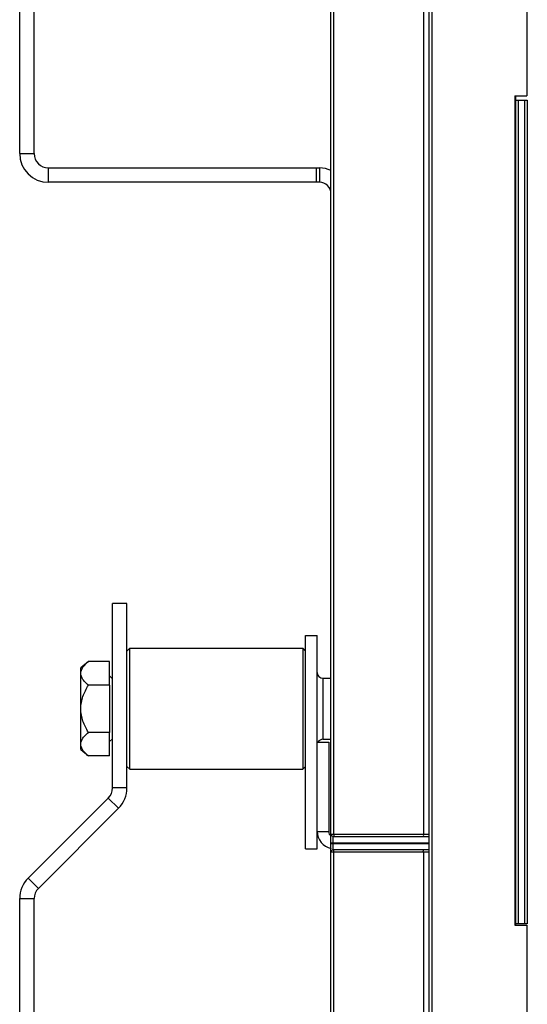
# Model space of a CAD drawing. Units: millimetres. Extents: x 0 to 420, y 0 to 297.
# Drawn here: x 81 to 99, y 180 to 214 of the extents above; entities that cross this region are included whole.
import ezdxf

# ---------------------------------------------------------------- set-up
doc = ezdxf.new("R2010")
doc.units = ezdxf.units.MM
doc.header["$LTSCALE"] = 23.1
doc.layers.get('0').update_dxf_attribs({"linetype": 'CONTINUOUS'})
for name, color, linetype in [('ACHSEN', 7, 'CONTINUOUS'), ('KOERPER', 7, 'CONTINUOUS'), ('MATSCHNITT', 7, 'CONTINUOUS'), ('RADIEN', 7, 'CONTINUOUS')]:
    doc.layers.add(name, color=color, linetype=linetype)

msp = doc.modelspace()

# ---------------------------------------------------------------- linework, layer by layer
at = {"color": 3, "linetype": 'CONTINUOUS'}
for p, q in [((81.292, 209.756), (81.292, 220.881)), ((91.692, 208.756), (82.292, 208.756)), ((84.512, 187.722), (84.512, 194.128)), ((91.212, 185.612), (91.212, 193.012)), ((84.365, 187.369), (81.585, 184.589)), ((81.292, 172.756), (81.292, 183.881))]:
    msp.add_line(p, q, dxfattribs=at)
at = {"color": 7, "linetype": 'CONTINUOUS'}
for p, q in [((81.792, 209.756), (81.792, 220.881)), ((82.292, 209.256), (91.692, 209.256)), ((91.592, 208.756), (91.592, 209.256)), ((85.012, 194.128), (84.512, 194.128)), ((85.012, 187.722), (85.012, 194.128)), ((91.212, 193.012), (91.612, 193.012)), ((91.612, 185.612), (91.612, 193.012)), ((85.012, 192.472), (85.112, 192.572)), ((85.112, 188.372), (85.112, 192.572)), ((85.112, 192.572), (91.112, 192.572)), ((91.112, 192.572), (91.112, 188.372)), ((91.212, 192.472), (91.112, 192.572)), ((91.612, 189.312), (92.012, 189.312)), ((92.012, 189.312), (92.012, 186.212)), ((85.012, 188.472), (85.112, 188.372)), ((91.212, 188.472), (91.112, 188.372)), ((85.112, 188.372), (91.112, 188.372)), ((84.719, 187.015), (81.939, 184.235)), ((91.212, 185.612), (91.612, 185.612)), ((81.792, 172.756), (81.792, 183.881))]:
    msp.add_line(p, q, dxfattribs=at)
at = {"color": 9, "linetype": 'CONTINUOUS'}
for p, q in [((81.292, 209.756), (81.792, 209.756)), ((82.292, 208.756), (82.292, 209.256)), ((91.692, 209.256), (91.692, 208.756)), ((85.012, 187.722), (84.512, 187.722)), ((84.719, 187.015), (84.365, 187.369)), ((91.612, 186.212), (92.012, 186.212)), ((81.585, 184.589), (81.939, 184.235)), ((81.292, 183.881), (81.792, 183.881))]:
    msp.add_line(p, q, dxfattribs=at)
at = {"color": 3, "linetype": 'CONTINUOUS'}
for centre, radius, start, end in [((82.292, 209.756), 1, 180, 270), ((91.692, 208.356), 0.4, 0, 90), ((84.012, 187.722), 0.5, 315, 360), ((92.212, 186.212), 0.6, 180, 258.5108), ((82.292, 183.881), 1, 135, 180)]:
    msp.add_arc(centre, radius, start, end, dxfattribs=at)
at = {"color": 7, "linetype": 'CONTINUOUS'}
for centre, radius, start, end in [((82.292, 209.756), 0.5, 180, 270), ((91.692, 208.356), 0.9, 63.5973, 90), ((84.012, 187.722), 1, 315, 360), ((92.212, 186.212), 0.2, 180, 233.3209), ((82.292, 183.881), 0.5, 135, 180)]:
    msp.add_arc(centre, radius, start, end, dxfattribs=at)
at = {"layer": 'ACHSEN', "color": 7, "linetype": 'CONTINUOUS'}
for p, q in [((91.812, 191.532), (92.092, 191.532)), ((91.812, 189.412), (92.092, 189.412))]:
    msp.add_line(p, q, dxfattribs=at)
at = {"layer": 'KOERPER', "color": 7, "linetype": 'CONTINUOUS'}
for p, q in [((98.892, 219.956), (98.892, 211.756)), ((98.472, 211.756), (98.472, 182.956)), ((98.472, 211.756), (98.892, 211.756)), ((85.112, 192.572), (91.112, 192.572)), ((84.412, 191.291), (84.412, 192.111)), ((84.512, 191.512), (84.412, 191.612)), ((84.412, 188.832), (84.412, 189.652)), ((84.512, 189.432), (84.412, 189.332)), ((85.112, 188.372), (91.112, 188.372)), ((98.472, 182.956), (98.892, 182.956)), ((98.892, 182.956), (98.892, 174.756))]:
    msp.add_line(p, q, dxfattribs=at)
at = {"layer": 'MATSCHNITT', "color": 7, "linetype": 'CONTINUOUS'}
for p, q in [((98.502, 211.606), (98.502, 211.756)), ((83.674, 192.111), (83.412, 191.891)), ((83.412, 189.052), (83.412, 191.891)), ((84.412, 192.111), (83.674, 192.111)), ((84.412, 191.291), (83.674, 191.291)), ((84.412, 191.291), (84.412, 189.652)), ((84.412, 189.652), (83.674, 189.652)), ((83.412, 189.052), (83.674, 188.832)), ((84.412, 188.832), (83.674, 188.832)), ((98.502, 182.956), (98.502, 183.006))]:
    msp.add_line(p, q, dxfattribs=at)
for points, knots in [([(83.674, 191.291), (83.638, 191.322), (83.571, 191.383), (83.486, 191.482), (83.427, 191.588), (83.405, 191.701), (83.427, 191.815), (83.486, 191.921), (83.571, 192.02), (83.638, 192.081), (83.674, 192.111)], [0, 0, 0, 0, 0.140861, 0.271293, 0.390038, 0.5, 0.609962, 0.728707, 0.859139, 1, 1, 1, 1]), ([(83.674, 189.652), (83.599, 189.776), (83.501, 189.973), (83.425, 190.254), (83.405, 190.472), (83.425, 190.69), (83.501, 190.971), (83.599, 191.167), (83.674, 191.291)], [0, 0, 0, 0, 0.249898, 0.374965, 0.5, 0.625035, 0.750102, 1, 1, 1, 1]), ([(83.674, 188.832), (83.638, 188.862), (83.571, 188.923), (83.486, 189.023), (83.427, 189.128), (83.405, 189.242), (83.427, 189.355), (83.486, 189.461), (83.571, 189.561), (83.638, 189.622), (83.674, 189.652)], [0, 0, 0, 0, 0.140861, 0.271293, 0.390038, 0.5, 0.609962, 0.728707, 0.859139, 1, 1, 1, 1])]:
    msp.add_open_spline(points, degree=3, knots=knots, dxfattribs=at)
at = {"layer": 'RADIEN', "color": 7, "linetype": 'CONTINUOUS'}
for p, q in [((95.492, 235.856), (95.492, 121.606)), ((92.092, 186.116), (92.092, 223.11)), ((98.502, 183.006), (98.502, 211.606)), ((98.502, 211.606), (98.902, 211.606)), ((98.902, 211.606), (98.902, 183.006)), ((92.092, 149.116), (92.092, 186.11)), ((92.172, 186.036), (95.472, 186.036)), ((95.492, 185.576), (92.172, 185.576)), ((98.902, 183.006), (98.502, 183.006))]:
    msp.add_line(p, q, dxfattribs=at)
at = {"layer": 'RADIEN', "color": 9, "linetype": 'CONTINUOUS'}
for p, q in [((95.592, 235.756), (95.592, 121.606)), ((92.19, 186.116), (92.19, 222.496)), ((95.296, 222.496), (95.296, 186.116)), ((98.602, 183.006), (98.602, 211.606)), ((98.802, 211.606), (98.802, 183.006)), ((91.812, 191.532), (91.812, 189.412)), ((92.092, 186.116), (95.491, 186.116)), ((92.172, 185.576), (92.172, 186.036)), ((92.092, 185.816), (95.492, 185.816)), ((92.092, 185.796), (95.492, 185.796)), ((95.492, 185.496), (92.092, 185.496)), ((92.19, 149.116), (92.19, 185.496)), ((95.296, 185.496), (95.296, 149.116))]:
    msp.add_line(p, q, dxfattribs=at)
at = {"layer": 'RADIEN', "color": 7, "linetype": 'CONTINUOUS'}
for centre, radius, start, end in [((91.812, 191.732), 0.2, 180, 270), ((91.812, 189.212), 0.2, 90, 150.0001), ((92.172, 186.116), 0.08, 180, 270), ((92.172, 185.496), 0.08, 90, 180)]:
    msp.add_arc(centre, radius, start, end, dxfattribs=at)
at = {"layer": 'RADIEN', "color": 9, "linetype": 'CONTINUOUS'}
for points, knots in [([(92.19, 186.116), (92.19, 186.107), (92.191, 186.081), (92.19, 186.056), (92.191, 186.038)], [0, 0, 0, 0, 0.331899, 1, 1, 1, 1]), ([(92.191, 186.038), (92.191, 186.038), (92.192, 186.037), (92.192, 186.036), (92.192, 186.036)], [0, 0, 0, 0, 0.741476, 1, 1, 1, 1]), ([(95.296, 186.116), (95.296, 186.097), (95.293, 186.068), (95.299, 186.048), (95.295, 186.036), (95.297, 186.036)], [0, 0, 0, 0, 0.706945, 0.923443, 1, 1, 1, 1]), ([(92.19, 185.496), (92.19, 185.504), (92.191, 185.53), (92.19, 185.556), (92.191, 185.573)], [0, 0, 0, 0, 0.331899, 1, 1, 1, 1]), ([(92.191, 185.573), (92.191, 185.574), (92.192, 185.574), (92.192, 185.576), (92.192, 185.576)], [0, 0, 0, 0, 0.741476, 1, 1, 1, 1]), ([(95.296, 185.496), (95.296, 185.514), (95.293, 185.543), (95.299, 185.563), (95.295, 185.576), (95.297, 185.576)], [0, 0, 0, 0, 0.706945, 0.923443, 1, 1, 1, 1])]:
    msp.add_open_spline(points, degree=3, knots=knots, dxfattribs=at)

doc.saveas('drawing.dxf')
